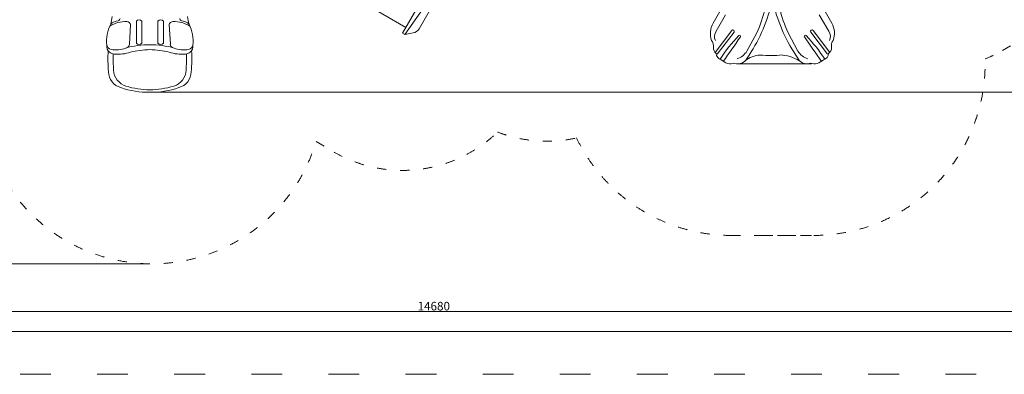
# Model space of a CAD drawing. Units: millimetres. Extents: x 171454 to 197461, y -8873 to 10121.
# Drawn here: x 177297 to 188789, y -8873 to -4742 of the extents above; entities that cross this region are included whole.
import ezdxf

# ---------------------------------------------------------------- set-up
doc = ezdxf.new("R2010")
doc.units = ezdxf.units.MM
doc.header["$LTSCALE"] = 30
doc.linetypes.add('ACAD_ISO03W100', pattern=[30, 12, -18])
for name, color, linetype, lineweight in [('InterSystem-description', 7, 'Continuous', 13), ('InterSystem-dimension', 7, 'Continuous', 5), ('InterSystem-drawing', 7, 'Continuous', 9)]:
    doc.layers.add(name, color=color, linetype=linetype, lineweight=lineweight)
doc.styles.add('arial', font='arial.ttf')
doc.dimstyles.new('IS_1-50(mm)', dxfattribs={"dimtxt": 100, "dimasz": 100, "dimexe": 10, "dimexo": 50, "dimgap": 10, "dimtad": 1, "dimdec": 0, "dimrnd": 10, "dimzin": 0, "dimtxsty": 'arial', "dimcen": 100, "dimclrd": 256, "dimclre": 256, "dimclrt": 256, "dimadec": 1, "dimazin": 0, "dimtfac": 1, "dimtdec": 0, "dimtmove": 0, "dimatfit": 3, "dimfxl": 1, "dimtolj": 1, "dimtzin": 0, "dimlwd": -1, "dimlwe": -1, "dimarcsym": 0})

# ---------------------------------------------------------------- blocks, each defined once
blk = doc.blocks.new('*D1')
at = {"layer": 'Defpoints', "color": 0, "transparency": 16777216}
for p in [(183911, 4591), (172589, -7586), (178841, -7586)]:
    blk.add_point(p, dxfattribs=at)
at = {"layer": 'InterSystem-dimension', "transparency": 16777216}
for p, q in [((183861, 4591), (172579, 4591)), ((172589, 4491), (172589, -7486)), ((178791, -7586), (172579, -7586))]:
    blk.add_line(p, q, dxfattribs=at)
for points in [[(172572, 4491), (172605, 4491), (172589, 4591)], [(172572, -7486), (172605, -7486), (172589, -7586)]]:
    blk.add_solid(points, dxfattribs=at)
at = {"layer": 'InterSystem-dimension', "transparency": 16777216, "insert": (172528, -1498), "char_height": 100, "attachment_point": 5, "rotation": 90, "style": 'arial'}
blk.add_mtext('\\A1;12180', dxfattribs=at)
blk = doc.blocks.new('*D3')
at = {"layer": 'Defpoints', "color": 0, "transparency": 16777216}
for p in [(183911, 2591), (192049, 2591), (178816, -5586)]:
    blk.add_point(p, dxfattribs=at)
at = {"layer": 'InterSystem-dimension', "transparency": 16777216}
for p, q in [((183961, 2591), (192059, 2591)), ((192049, -5486), (192049, 2491)), ((178866, -5586), (192059, -5586))]:
    blk.add_line(p, q, dxfattribs=at)
for points in [[(192032, 2491), (192065, 2491), (192049, 2591)], [(192032, -5486), (192065, -5486), (192049, -5586)]]:
    blk.add_solid(points, dxfattribs=at)
at = {"layer": 'InterSystem-dimension', "transparency": 16777216, "insert": (191988, -1497), "char_height": 100, "attachment_point": 5, "rotation": 90, "style": 'arial'}
blk.add_mtext('\\A1;8180', dxfattribs=at)
blk = doc.blocks.new('*D4')
at = {"layer": 'Defpoints', "color": 0, "transparency": 16777216}
for p in [(189470, 813), (174791, -1928), (189470, -8140)]:
    blk.add_point(p, dxfattribs=at)
at = {"layer": 'InterSystem-dimension', "transparency": 16777216}
for p, q in [((189470, 763), (189470, -8150)), ((174791, -1978), (174791, -8150)), ((174891, -8140), (189370, -8140))]:
    blk.add_line(p, q, dxfattribs=at)
for points in [[(174891, -8124), (174891, -8157), (174791, -8140)], [(189370, -8124), (189370, -8157), (189470, -8140)]]:
    blk.add_solid(points, dxfattribs=at)
at = {"layer": 'InterSystem-dimension', "transparency": 16777216, "insert": (182130, -8079), "char_height": 100, "attachment_point": 5, "style": 'arial'}
blk.add_mtext('\\A1;14680', dxfattribs=at)

msp = doc.modelspace()

# ---------------------------------------------------------------- linework, layer by layer
at = {"layer": 'InterSystem-description', "linetype": 'ACAD_ISO03W100', "ltscale": 0.3}
for p, q in [((188768.7, -5099.2), (189288.4, -4799.2)), ((180755.9, -6162), (180965.5, -6283)), ((185600, -7255.1), (186565, -7255.1)), ((185977.7, -7255.1), (186537.4, -7255.1))]:
    msp.add_line(p, q, dxfattribs=at)
at = {"layer": 'InterSystem-description', "linetype": 'ACAD_ISO03W100'}
msp.add_lwpolyline([(197460.8, -8872.9), (171453.6, -8872.9), (171453.6, 5977.1), (197460.8, 5977.1)], close=True, dxfattribs=at)
at = {"layer": 'InterSystem-description'}
msp.add_lwpolyline([(196960.8, -8372.9), (171953.6, -8372.9), (171953.6, 5477.1), (196960.8, 5477.1)], close=True, dxfattribs=at)
at = {"layer": 'InterSystem-description', "linetype": 'ACAD_ISO03W100', "ltscale": 0.3}
for centre, radius, start, end in [((187968.7, -3713.6), 1600, 291.84881, 300.00003), ((186565, -5255.1), 2000, 269.99996, 1.61839), ((178840.6, -5586), 2000, 181.12954, 343.26223), ((181765.5, -4897.4), 1600, 239.99995, 313.88086), ((183449.2, -4557.4), 1600, 248.95346, 282.53229), ((185600, -5255.1), 2000, 205.59739, 270.00004)]:
    msp.add_arc(centre, radius, start, end, dxfattribs=at)
at = {"layer": 'InterSystem-drawing', "lineweight": 15}
for p, q in [((182404.2, -3791.2), (181765.5, -4897.4)), ((181791.5, -4912.4), (182510.2, -3892.6)), ((182556.4, -3812.5), (181959.1, -4847.1)), ((181802.6, -4833.1), (181265.6, -4523.1)), ((185389.9, -4782.9), (185469, -4645.9)), ((185425.2, -4876.1), (185535.9, -4684.5)), ((186739.8, -4876.1), (186629.2, -4684.5)), ((186775.1, -4782.9), (186696, -4645.9)), ((181791.5, -4912.4), (181765.5, -4897.4)), ((181791.5, -4912.4), (181889.3, -4895.6)), ((185412.3, -5121.9), (185607.1, -4865.9)), ((185439.2, -5142.4), (185634, -4886.3)), ((185900.7, -4895.1), (185784.7, -5107.2)), ((186264.4, -4895.1), (186380.3, -5107.2)), ((186725.8, -5142.4), (186531, -4886.3)), ((186752.7, -5121.9), (186557.9, -4865.9))]:
    msp.add_line(p, q, dxfattribs=at)
at = {"layer": 'InterSystem-drawing'}
for p, q in [((178577.1, -5024.6), (178591.6, -4798.2)), ((178658.5, -5016.7), (178658.5, -4757)), ((178721.7, -4757), (178721.7, -5016.7)), ((178910.7, -4757), (178910.7, -5016.7)), ((178973.9, -5016.7), (178973.9, -4757)), ((179055.3, -5024.6), (179040.8, -4798.2)), ((178658.5, -5016.7), (178658.5, -5016.7)), ((178973.9, -5016.7), (178973.9, -5016.7)), ((185685, -5255.1), (186537.4, -5255.1))]:
    msp.add_line(p, q, dxfattribs=at)
at = {"layer": 'InterSystem-drawing', "lineweight": 15}
for centre, radius, start, end in [((184249.5, -4167.7), 1804.3, 336.22316, 355.59787), ((187915.5, -4167.7), 1804.3, 184.40213, 203.77684), ((184223.5, -4106.2), 1901.4, 325.255, 346.08451), ((187941.5, -4106.2), 1901.4, 193.91549, 214.745), ((185589.6, -4900.2), 231.7, 149.55631, 200.87608), ((186575.4, -4900.2), 231.7, 339.12392, 30.44369), ((181872.5, -4797.1), 100, 279.70424, 330), ((185517.1, -4937.9), 110.7, 146.10907, 204.96075), ((186914.8, -6120), 1709.9, 135.74867, 147.57141), ((172071.7, 4372.5), 16514.1, 324.45882, 325.66762), ((185620.6, -4876.1), 16.9, 322.73028, 142.73028), ((185699.4, -4934.1), 11.8, 322.03304, 142.03304), ((186465.7, -4934.1), 11.8, 37.96696, 217.96696), ((200093.3, 4372.5), 16514.1, 214.33238, 215.54118), ((185250.2, -6120), 1709.9, 32.42859, 44.25133), ((186544.4, -4876.1), 16.9, 37.26972, 217.26972), ((186647.9, -4937.9), 110.7, 335.03925, 33.89093), ((185293.2, -5045.2), 101.5, 350.04078, 37.98177), ((186871.8, -5045.2), 101.5, 142.01823, 189.95922), ((185476.1, -5068.5), 83.2, 176.03605, 233.28281), ((185501, -5134.5), 74.6, 180.57345, 258.36459), ((185602.9, -4993.5), 214.4, 288.14419, 327.98018), ((185946.7, -5432.9), 279.6, 91.48575, 130.85894), ((186063, -4048.6), 1111.6, 263.62068, 277.02856), ((186160.1, -5591.2), 439.6, 53.57848, 84.91344), ((186562.1, -4993.5), 214.4, 212.01982, 251.85581), ((186664, -5134.5), 74.6, 281.63541, 359.42655), ((186688.9, -5068.5), 83.2, 306.71719, 3.96395), ((185600, -5094.6), 160.5, 224.70682, 285.85328), ((185682.1, -5140.7), 114.9, 250.59365, 334.6563), ((186483, -5140.7), 114.9, 205.3437, 289.40635), ((186565, -5094.6), 160.5, 254.14672, 315.29318)]:
    msp.add_arc(centre, radius, start, end, dxfattribs=at)
at = {"layer": 'InterSystem-drawing'}
for centre, radius, start, end in [((177923.3, -4666), 454, 343.60888, 355.20551), ((179709, -4666), 454, 184.79449, 196.39112), ((178748.7, -4993.4), 437.8, 152.92638, 185.80693), ((178535.3, -5119.2), 356.4, 88.2514, 121.59865), ((178465.7, -4908.8), 156.8, 97.15445, 132.97057), ((178442.3, -4728.1), 25.5, 278.75479, 2.8003), ((178546.2, -4810), 46.9, 14.52026, 90.02106), ((178690.1, -4792.1), 47.3, 48.02993, 131.97007), ((178942.3, -4792.1), 47.3, 48.02993, 131.97007), ((179086.2, -4810), 46.9, 89.97894, 165.47974), ((179097.1, -5119.2), 356.4, 58.40135, 91.7486), ((179190.1, -4728.1), 25.5, 177.1997, 261.24521), ((179166.7, -4908.8), 156.8, 47.02943, 82.84555), ((178883.7, -4993.4), 437.8, 354.19307, 27.07362), ((178405.2, -5049.9), 92.9, 172.4777, 229.39255), ((178379.6, -5021.7), 68.4, 193.53397, 257.3287), ((178800.1, -5964.4), 930.6, 89.00762, 106.61828), ((178530, -5025.6), 47.1, 298.33165, 1.16604), ((178690.1, -4981.5), 47.3, 228.02993, 311.97007), ((178832.3, -5964.4), 930.6, 73.38172, 90.99238), ((178942.3, -4981.5), 47.3, 228.02993, 311.97007), ((179102.3, -5025.6), 47.1, 178.83396, 241.66835), ((179252.8, -5021.7), 68.4, 282.6713, 346.46603), ((179227.1, -5049.9), 92.9, 310.60745, 7.5223), ((180462.6, -5196.3), 2135.7, 177.49158, 184.12581), ((178414.3, -5032), 112.5, 231.82034, 263.53784), ((178416.4, -4727.3), 364.8, 261.83349, 288.78834), ((184069.5, -5080.1), 5682.6, 180.61584, 182.50753), ((178433.6, -4644.2), 500.6, 266.33265, 288.16928), ((178838.4, -6133.6), 1043.8, 91.22041, 103.78262), ((178794, -6133.6), 1043.8, 76.21738, 88.77959), ((179199.1, -4641.6), 503.1, 251.88586, 273.61221), ((179215.9, -4727.3), 364.8, 251.21166, 278.16651), ((179218.1, -5032), 112.5, 276.46216, 308.17966), ((173562.9, -5080.1), 5682.6, 357.49247, 359.38416), ((177169.8, -5196.3), 2135.7, 355.87419, 2.50842), ((178530.5, -5341.8), 198.3, 182.36816, 254.19935), ((178599, -5317.4), 206.9, 183.1444, 252.4169), ((179033.4, -5317.4), 206.9, 287.5831, 356.8556), ((179101.9, -5341.8), 198.3, 285.80065, 357.63184), ((178814.3, -4632.5), 924.8, 252.51924, 270.11723), ((178818.1, -4632.5), 924.8, 269.88277, 287.48076), ((178791.8, -4628.8), 957.2, 250.76771, 271.46065), ((178840.6, -4628.8), 957.2, 268.53935, 289.23229)]:
    msp.add_arc(centre, radius, start, end, dxfattribs=at)

# ---------------------------------------------------------------- dimensions: what is measured, and where the dimension line sits
at = {"layer": 'InterSystem-dimension', "color": 1}
for base, p1, p2, picture, middle in [((172588.7, -7586), (183910.6, 4590.8), (178840.6, -7586), '*D1', (172527.6, -1497.6)), ((192048.6186, 2590.783), (178816.194, -5585.6805), (183910.6219, 2590.783), '*D3', (191987.5613, -1497.4487))]:
    dim = msp.add_linear_dim(base=base, p1=p1, p2=p2, angle=90, dimstyle='IS_1-50(mm)', dxfattribs=at)
    dim.commit()
    dim.dimension.update_dxf_attribs({"geometry": picture, "text_midpoint": middle})
dim = msp.add_linear_dim(base=(189470.1, -8140.3), p1=(174790.8, -1927.8), p2=(189470.1, 812.9), dimstyle='IS_1-50(mm)', dxfattribs=at)
dim.commit()
dim.dimension.update_dxf_attribs({"geometry": '*D4', "text_midpoint": (182130.4, -8079.2)})

doc.saveas('drawing.dxf')
